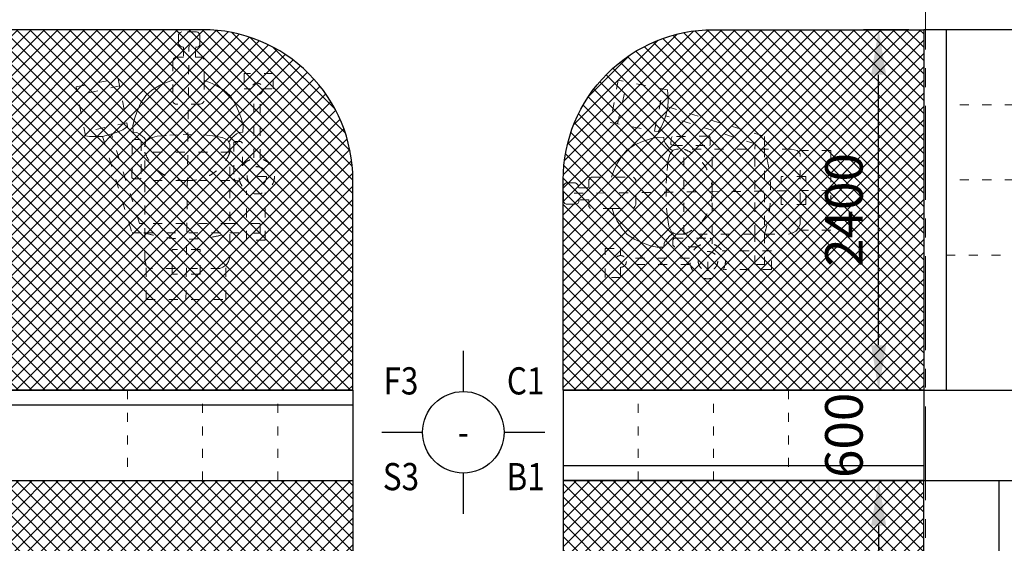
# Model space of a CAD drawing. Units: millimetres. Extents: x 91397 to 257789, y 125770 to 189169.
# Drawn here: x 213665 to 220219, y 149021 to 152506 of the extents above; entities that cross this region are included whole.
import ezdxf
from ezdxf.enums import TextEntityAlignment as Align

# ---------------------------------------------------------------- set-up
doc = ezdxf.new("R2010")
doc.units = ezdxf.units.MM
doc.linetypes.add('ACAD_ISO03W100', pattern=[30, 12, -18])
doc.linetypes.add('CENTER', pattern=[2, 1.25, -0.25, 0.25, -0.25])
for name, color, linetype in [('A-RISR-IDEN', 2, 'Continuous'), ('DIM', 8, 'Continuous'), ('FURNITURE', 6, 'Continuous'), ('HATCH', 8, 'Continuous'), ('vynil', 5, 'Continuous')]:
    doc.layers.add(name, color=color, linetype=linetype)
doc.layers.add('grid line', color=8, linetype='CENTER', lineweight=0)
doc.layers.add('library objek', color=8, linetype='ACAD_ISO03W100', lineweight=13)
doc.styles.add('2', font='SIMPLEX.shx', dxfattribs={"width": 0.6})
doc.styles.add('CtGt', font='GOTHIC.TTF')
doc.styles.add('TEXT', font='ROMANS.SHX', dxfattribs={"width": 0.85, "height": 300})
doc.dimstyles.new('SOFIS', dxfattribs={"dimscale": 0, "dimtxt": 400, "dimasz": 300, "dimexe": 100, "dimexo": 100, "dimgap": 100, "dimtad": 1, "dimdec": 0, "dimzin": 0, "dimtxsty": '2', "dimcen": 0, "dimclrd": 9, "dimclre": 9, "dimadec": 0, "dimazin": 0, "dimtfac": 0.054054, "dimtdec": 0, "dimtix": 1, "dimtofl": 0, "dimtmove": 2, "dimatfit": 3, "dimfxl": 1, "dimtolj": 1, "dimtzin": 0, "dimarcsym": 0})
pattern_1 = [(45, (86811.79, -167442.56), (-44.194174, 44.194174), []), (135, (86811.79, -167442.56), (-44.194174, -44.194174), [])]

# ---------------------------------------------------------------- blocks, each defined once
blk = doc.blocks.new('*D709')
at = {"layer": 'Defpoints', "color": 0}
for p in [(219683, 150039.8), (219382.9, 149439.8), (219683, 149439.8)]:
    blk.add_point(p, dxfattribs=at)
at = {"layer": 'DIM', "color": 9, "lineweight": -2}
for p, q in [((219382.9, 150339.8), (219382.9, 150639.8)), ((219583, 150039.8), (219282.9, 150039.8)), ((219583, 149439.8), (219282.9, 149439.8)), ((219382.9, 149139.8), (219382.9, 148839.8))]:
    blk.add_line(p, q, dxfattribs=at)
at = {"layer": 'DIM', "color": 9}
for points in [[(219332.9, 150339.8), (219432.9, 150339.8), (219382.9, 150039.8)], [(219432.9, 149139.8), (219332.9, 149139.8), (219382.9, 149439.8)]]:
    blk.add_solid(points, dxfattribs=at)
at = {"layer": 'DIM', "color": 0, "insert": (219151.6, 149739.8), "char_height": 250, "attachment_point": 5, "rotation": 90, "style": 'CtGt'}
blk.add_mtext('\\A1;600', dxfattribs=at)
blk = doc.blocks.new('*D710')
at = {"layer": 'Defpoints', "color": 0}
for p in [(219382.9, 152439.8), (219683, 152439.8), (219683, 150039.8)]:
    blk.add_point(p, dxfattribs=at)
at = {"layer": 'DIM', "color": 9, "lineweight": -2}
for p, q in [((219583, 152439.8), (219282.9, 152439.8)), ((219382.9, 150339.8), (219382.9, 152139.8)), ((219583, 150039.8), (219282.9, 150039.8))]:
    blk.add_line(p, q, dxfattribs=at)
at = {"layer": 'DIM', "color": 9}
for points in [[(219432.9, 152139.8), (219332.9, 152139.8), (219382.9, 152439.8)], [(219332.9, 150339.8), (219432.9, 150339.8), (219382.9, 150039.8)]]:
    blk.add_solid(points, dxfattribs=at)
at = {"layer": 'DIM', "color": 0, "insert": (219151.6, 151239.8), "char_height": 250, "attachment_point": 5, "rotation": 90, "style": 'CtGt'}
blk.add_mtext('\\A1;2400', dxfattribs=at)
blk = doc.blocks.new('*D711')
at = {"layer": 'Defpoints', "color": 0}
for p in [(219683, 149439.8), (219382.9, 147039.8), (219683, 147039.8)]:
    blk.add_point(p, dxfattribs=at)
at = {"layer": 'DIM', "color": 9, "lineweight": -2}
for p, q in [((219583, 149439.8), (219282.9, 149439.8)), ((219382.9, 149139.8), (219382.9, 147339.8)), ((219583, 147039.8), (219282.9, 147039.8))]:
    blk.add_line(p, q, dxfattribs=at)
at = {"layer": 'DIM', "color": 9}
for points in [[(219432.9, 149139.8), (219332.9, 149139.8), (219382.9, 149439.8)], [(219332.9, 147339.8), (219432.9, 147339.8), (219382.9, 147039.8)]]:
    blk.add_solid(points, dxfattribs=at)
at = {"layer": 'DIM', "color": 0, "insert": (219151.6, 148239.8), "char_height": 250, "attachment_point": 5, "rotation": 90, "style": 'CtGt'}
blk.add_mtext('\\A1;2400', dxfattribs=at)

msp = doc.modelspace()

# ---------------------------------------------------------------- hatches: boundary and pattern name
at = {"layer": 'HATCH'}
h = msp.add_hatch(dxfattribs=at)
h.set_pattern_fill('ANSI37', color=150, scale=500, style=0)
h.set_pattern_definition(pattern_1)
edge = h.paths.add_edge_path()
edge.add_line((213483.00965, 150039.84397), (215883.00965, 150039.84397))
edge.add_line((215883.00965, 150039.84397), (215883.00965, 151439.84397))
edge.add_arc((214883.00965, 151439.84397), 1000, 0, 90)
edge.add_line((214883.00965, 152439.84397), (213483.00965, 152439.84397))
edge.add_line((213483.00965, 152439.84397), (213483.00965, 150039.84397))
h = msp.add_hatch(dxfattribs=at)
h.set_pattern_fill('ANSI37', color=150, scale=500, style=0)
h.set_pattern_definition(pattern_1)
edge = h.paths.add_edge_path()
edge.add_line((219683.00965, 150039.84397), (217283.00965, 150039.84397))
edge.add_line((217283.00965, 150039.84397), (217283.00965, 151439.84397))
edge.add_arc((218283.00965, 151439.84397), 1000, 90, 180, ccw=False)
edge.add_line((218283.00965, 152439.84397), (219683.00965, 152439.84397))
edge.add_line((219683.00965, 152439.84397), (219683.00965, 150039.84397))
h = msp.add_hatch(dxfattribs=at)
h.set_pattern_fill('ANSI37', color=150, scale=500, style=0)
h.set_pattern_definition(pattern_1)
edge = h.paths.add_edge_path()
edge.add_line((213483.00965, 149439.84397), (215883.00965, 149439.84397))
edge.add_line((215883.00965, 149439.84397), (215883.00965, 148039.84397))
edge.add_arc((214883.00965, 148039.84397), 1000, 270, 360, ccw=False)
edge.add_line((214883.00965, 147039.84397), (213483.00965, 147039.84397))
edge.add_line((213483.00965, 147039.84397), (213483.00965, 149439.84397))
h = msp.add_hatch(dxfattribs=at)
h.set_pattern_fill('ANSI37', color=150, scale=500, style=0)
h.set_pattern_definition(pattern_1)
edge = h.paths.add_edge_path()
edge.add_line((219683.00965, 149439.84397), (217283.00965, 149439.84397))
edge.add_line((217283.00965, 149439.84397), (217283.00965, 148039.84397))
edge.add_arc((218283.00965, 148039.84397), 1000, 180, 270)
edge.add_line((218283.00965, 147039.84397), (219683.00965, 147039.84397))
edge.add_line((219683.00965, 147039.84397), (219683.00965, 149439.84397))

# ---------------------------------------------------------------- linework, layer by layer
at = {"layer": 'A-RISR-IDEN', "color": 4, "linetype": 'ByBlock'}
for p, q in [((216618.1501, 150302.93186, 0), (216618.15003, 150031.6926, 0)), ((216075.67148, 149760.45339, 0), (216346.91074, 149760.45339, 0)), ((216889.38926, 149760.45329, 0), (217160.62852, 149760.45329, 0)), ((216618.14996, 149489.21408, 0), (216618.14992, 149217.97482, 0))]:
    msp.add_line(p, q, dxfattribs=at)
msp.add_circle((216618.15, 149760.45334, 0), 271.23926, dxfattribs=at)
at = {"layer": 'FURNITURE', "ltscale": 0.05}
for p, q in [((219683.00965, 152439.84397, 0), (219683.00965, 150039.84397, 0)), ((219833.00965, 152439.84397, 0), (219833.00965, 150039.84397, 0)), ((215883.00965, 150039.84397, 0), (213483.00965, 150039.84397, 0)), ((217283.00965, 150039.84397, 0), (219683.00965, 150039.84397, 0)), ((219683.00965, 150039.84397, 0), (220283.00965, 150039.84397, 0)), ((219683.00965, 150039.84397, 0), (219683.00965, 149439.84397, 0)), ((215883.00965, 149939.84397, 0), (213483.00965, 149939.84397, 0)), ((217283.00965, 149539.84397, 0), (219683.00965, 149539.84397, 0)), ((219683.00965, 149439.84397, 0), (217283.00965, 149439.84397, 0)), ((219683.00965, 149439.84397, 0), (217283.00965, 149439.84397, 0)), ((217283.00965, 149439.84397, 0), (219683.00965, 149439.84397, 0)), ((219683.00965, 149439.84397, 0), (220283.00965, 149439.84397, 0)), ((220183.00965, 149439.84397, 0), (220183.00965, 147039.84397, 0))]:
    msp.add_line(p, q, dxfattribs=at)
at = {"layer": 'grid line', "linetype": 'CENTER', "ltscale": 500}
msp.add_line((219693.68767, 155932.7266, 0), (219693.68767, 134771.95088, 0), dxfattribs=at)
at = {"layer": 'HATCH', "color": 252}
for p, q in [((220283.00965, 152439.84397, 0), (219683.00965, 152439.84397, 0)), ((215883.00965, 150039.84397, 0), (215883.00965, 149439.84397, 0)), ((217283.00965, 150039.84397, 0), (217283.00965, 149439.84397, 0))]:
    msp.add_line(p, q, dxfattribs=at)
at = {"layer": 'library objek', "ltscale": 5}
for p, q in [((214728.4907, 152415.16957, 0), (214723.53267, 152407.09295, 0)), ((214723.53267, 152407.09295, 0), (214723.53267, 152343.95653, 0)), ((214734.55522, 152420.30867, 0), (214728.4907, 152415.16957, 0)), ((214744.30803, 152425.42121, 0), (214734.55522, 152420.30867, 0)), ((214843.05147, 152425.42121, 0), (214744.30803, 152425.42121, 0)), ((214772.13347, 150644.606, 0), (214793.28371, 152426.96654, 0)), ((214850.58828, 152423.16338, 0), (214843.05147, 152425.42121, 0)), ((214859.63367, 152414.87894, 0), (214850.58828, 152423.16338, 0)), ((214864.90913, 152408.10233, 0), (214859.63367, 152414.87894, 0)), ((214864.90913, 152346.35498, 0), (214864.90913, 152408.10233, 0)), ((219683.00965, 152439.84397, 0), (219683.00965, 150039.84397, 0)), ((220283.00965, 152439.84397, 0), (219683.00965, 152439.84397, 0)), ((214723.53267, 152343.95653, 0), (214728.96534, 152335.68615, 0)), ((214728.96534, 152335.68615, 0), (214735.74031, 152330.42361, 0)), ((214735.74031, 152330.42361, 0), (214743.26503, 152325.91264, 0)), ((214743.26503, 152325.91264, 0), (214746.27613, 152325.91264, 0)), ((214746.27613, 152325.91264, 0), (214755.3064, 152323.65793, 0)), ((214755.3064, 152323.65793, 0), (214755.3064, 152255.99335, 0)), ((214836.30371, 152323.01262, 0), (214849.07971, 152323.76575, 0)), ((214836.30371, 152255.85898, 0), (214836.30371, 152323.01262, 0)), ((214849.07971, 152323.76575, 0), (214857.37232, 152327.52984, 0)), ((214857.37232, 152327.52984, 0), (214863.40056, 152336.56584, 0)), ((214863.40056, 152336.56584, 0), (214864.90913, 152346.35498, 0)), ((214701.87453, 152255.99335, 0), (214689.71224, 152246.07609, 0)), ((214755.3064, 152255.99335, 0), (214701.87453, 152255.99335, 0)), ((214880.77484, 152256.61211, 0), (214836.30371, 152255.85898, 0)), ((214893.7806, 152244.56358, 0), (214880.77484, 152256.61211, 0)), ((214685.19559, 152224.27436, 0), (214685.18328, 151959.70675, 0)), ((214685.94837, 152237.80728, 0), (214685.19559, 152224.27436, 0)), ((214689.71224, 152246.07609, 0), (214685.94837, 152237.80728, 0)), ((214893.7806, 152101.43279, 0), (214893.7806, 152244.56358, 0)), ((215351.92995, 152147.40658, 0), (215160.19016, 152147.40658, 0)), ((215160.19016, 152147.40658, 0), (215160.19016, 152045.05132, 0)), ((215351.92995, 152045.05132, 0), (215351.92995, 152147.40658, 0)), ((214040.35215, 152060.14185, 0), (214321.62989, 152114.15261, 0)), ((214103.26776, 151732.48934, 0), (214040.35215, 152060.14185, 0)), ((214330.85492, 152066.11042, 0), (214051.54331, 152001.86046, 0)), ((214321.62989, 152114.15261, 0), (214382.90171, 151795.06064, 0)), ((214545.22474, 152037.37449, 0), (214598.65962, 152070.92787, 0)), ((214598.65962, 152070.92787, 0), (214639.88082, 152089.23114, 0)), ((214639.88082, 152089.23114, 0), (214685.19559, 152104.52813, 0)), ((214893.7806, 152101.43279, 0), (214893.7806, 151963.79424, 0)), ((214930.41864, 152089.23114, 0), (214893.7806, 152101.43279, 0)), ((214971.63984, 152070.92787, 0), (214930.41864, 152089.23114, 0)), ((215025.07473, 152037.37449, 0), (214971.63984, 152070.92787, 0)), ((217649.83864, 152102.75719, 0), (217595.82788, 151821.47945, 0)), ((217643.87007, 151812.25442, 0), (217708.12003, 152091.56604, 0)), ((217977.49115, 152039.84158, 0), (217649.83864, 152102.75719, 0)), ((214471.94261, 151953.48791, 0), (214505.53025, 152002.29453, 0)), ((214505.53025, 152002.29453, 0), (214545.22474, 152037.37449, 0)), ((215064.76921, 152002.29453, 0), (215025.07473, 152037.37449, 0)), ((215098.35686, 151953.48791, 0), (215064.76921, 152002.29453, 0)), ((215160.19016, 152045.05132, 0), (215206.89961, 152045.05132, 0)), ((215224.99233, 151586.46129, 0), (215223.65257, 152013.11126, 0)), ((215266.45459, 151584.31835, 0), (215266.6416, 152012.3447, 0)), ((215284.54731, 152045.05132, 0), (215351.92995, 152045.05132, 0)), ((217890.71227, 151764.85595, 0), (217949.41373, 152045.23299, 0)), ((217980.16461, 152013.06821, 0), (217977.49115, 152039.84158, 0)), ((217981.50212, 151968.89033, 0), (217980.16461, 152013.06821, 0)), ((214447.51523, 151898.58124, 0), (214471.94261, 151953.48791, 0)), ((214691.4022, 151951.16602, 0), (214685.18328, 151959.70675, 0)), ((214701.6357, 151943.95659, 0), (214691.4022, 151951.16602, 0)), ((214867.4728, 151943.95659, 0), (214701.6357, 151943.95659, 0)), ((214879.38719, 151949.24569, 0), (214867.4728, 151943.95659, 0)), ((214887.32911, 151954.53635, 0), (214879.38719, 151949.24569, 0)), ((214893.7806, 151963.79424, 0), (214887.32911, 151954.53635, 0)), ((215122.78423, 151898.58124, 0), (215098.35686, 151953.48791, 0)), ((217968.12858, 151877.86207, 0), (217980.16461, 151926.05475, 0)), ((217980.16461, 151926.05475, 0), (217981.50212, 151968.89033, 0)), ((217980.16461, 151926.05475, 0), (218622.92109, 151729.55343, 0)), ((220283.00965, 151939.84397, 0), (219833.00965, 151939.84397, 0)), ((214429.1947, 151846.72459, 0), (214447.51523, 151898.58124, 0)), ((215141.10477, 151846.72459, 0), (215122.78423, 151898.58124, 0)), ((217954.75504, 151835.02347, 0), (217968.12858, 151877.86207, 0)), ((218560.18936, 151680.7924, 0), (217964.64746, 151866.71123, 0)), ((214378.25339, 151819.26822, 0), (214097.87636, 151760.56676, 0)), ((214382.90171, 151795.06064, 0), (214352.26073, 151773.94747, 0)), ((214418.50772, 151800.96799, 0), (214429.1947, 151846.72459, 0)), ((214420.03443, 151756.73796, 0), (214418.50772, 151800.96799, 0)), ((215151.79174, 151800.96799, 0), (215141.10477, 151846.72459, 0)), ((215150.26503, 151756.73796, 0), (215151.79174, 151800.96799, 0)), ((217595.82788, 151821.47945, 0), (217914.91985, 151760.20763, 0)), ((217914.91985, 151760.20763, 0), (217936.03302, 151790.84861, 0)), ((217936.03302, 151790.84861, 0), (217954.75504, 151835.02347, 0)), ((214130.04114, 151729.81588, 0), (214103.26776, 151732.48934, 0)), ((214174.21901, 151728.47837, 0), (214130.04114, 151729.81588, 0)), ((214217.0546, 151729.81588, 0), (214174.21901, 151728.47837, 0)), ((214265.24727, 151741.85191, 0), (214217.0546, 151729.81588, 0)), ((214217.0546, 151729.81588, 0), (214413.55591, 151087.05939, 0)), ((214308.08588, 151755.22545, 0), (214265.24727, 151741.85191, 0)), ((214462.31695, 151149.79113, 0), (214276.39811, 151745.33303, 0)), ((214352.26073, 151773.94747, 0), (214308.08588, 151755.22545, 0)), ((214445.98852, 151755.21295, 0), (214420.03443, 151756.73796, 0)), ((214461.25563, 151746.06132, 0), (214445.98852, 151755.21295, 0)), ((214493.31656, 151720.133, 0), (214461.25563, 151746.06132, 0)), ((214534.3505, 151717.1111, 0), (214581.06181, 151730.93777, 0)), ((214581.06181, 151730.93777, 0), (214665.83508, 151737.85032, 0)), ((214665.83508, 151737.85032, 0), (214753.28086, 151742.29567, 0)), ((214753.28086, 151742.29567, 0), (214890.79973, 151738.88158, 0)), ((214890.79973, 151738.88158, 0), (214952.45468, 151732.90341, 0)), ((214952.45468, 151732.90341, 0), (215012.24431, 151722.66427, 0)), ((215076.9829, 151720.133, 0), (215109.04383, 151746.06132, 0)), ((215109.04383, 151746.06132, 0), (215124.31094, 151755.21295, 0)), ((215124.31094, 151755.21295, 0), (215150.26503, 151756.73796, 0)), ((218007.90544, 151728.33509, 0), (218001.91009, 151715.12979, 0)), ((218247.72291, 151730.7355, 0), (218007.90544, 151728.33509, 0)), ((218257.31517, 151730.7355, 0), (218247.72291, 151730.7355, 0)), ((218261.99333, 151719.33203, 0), (218257.31517, 151730.7355, 0)), ((218622.92109, 151729.55343, 0), (218622.92109, 151651.28002, 0)), ((214412.37384, 151462.25758, 0), (214414.77426, 151702.07504, 0)), ((214414.77426, 151702.07504, 0), (214427.97955, 151708.0704, 0)), ((214427.97955, 151708.0704, 0), (214467.58637, 151709.26885, 0)), ((214467.58637, 151709.26885, 0), (214474.7876, 151693.68123, 0)), ((214474.7876, 151693.68123, 0), (214474.7876, 151451.46687, 0)), ((214509.36893, 151698.02519, 0), (214493.31656, 151720.133, 0)), ((214498.23272, 151672.17325, 0), (214504.9409, 151694.64218, 0)), ((214498.23272, 150909.21897, 0), (214498.23272, 151672.17325, 0)), ((214504.9409, 151694.64218, 0), (214534.3505, 151717.1111, 0)), ((215012.24431, 151722.66427, 0), (215048.11748, 151706.45008, 0)), ((215048.11748, 151706.45008, 0), (215064.81758, 151677.91705, 0)), ((215056.46753, 151692.18356, 0), (215076.9829, 151720.133, 0)), ((215064.81758, 151677.91705, 0), (215064.81758, 150925.80191, 0)), ((215101.29237, 151696.01562, 0), (215090.7233, 151688.47338, 0)), ((215090.7233, 151688.47338, 0), (215090.7233, 151447.87935, 0)), ((215138.28715, 151696.01562, 0), (215101.29237, 151696.01562, 0)), ((215147.72954, 151685.45617, 0), (215138.28715, 151696.01562, 0)), ((215147.72954, 151534.33462, 0), (215147.72954, 151685.45617, 0)), ((217756.49258, 151671.16673, 0), (217707.68596, 151637.57909, 0)), ((217811.39925, 151695.59411, 0), (217756.49258, 151671.16673, 0)), ((217863.2559, 151713.91464, 0), (217811.39925, 151695.59411, 0)), ((217909.0125, 151724.60162, 0), (217863.2559, 151713.91464, 0)), ((217953.24252, 151723.07491, 0), (217909.0125, 151724.60162, 0)), ((217954.76754, 151697.12082, 0), (217953.24252, 151723.07491, 0)), ((217963.91917, 151681.85371, 0), (217954.76754, 151697.12082, 0)), ((217989.84749, 151649.79278, 0), (217963.91917, 151681.85371, 0)), ((218001.91009, 151715.12979, 0), (218000.71164, 151675.52298, 0)), ((218000.71164, 151675.52298, 0), (218016.29926, 151668.32174, 0)), ((218016.29926, 151668.32174, 0), (218258.51361, 151668.32174, 0)), ((218258.51361, 151668.32174, 0), (218261.77458, 151676.3211, 0)), ((218261.77458, 151676.3211, 0), (218261.99333, 151683.45885, 0)), ((218261.99333, 151683.45885, 0), (218261.99333, 151719.33203, 0)), ((218559.35498, 151644.87663, 0), (218560.18936, 151680.7924, 0)), ((215064.81758, 151623.67288, 0), (214498.23272, 151623.67288, 0)), ((217672.606, 151597.88461, 0), (217639.05262, 151544.44972, 0)), ((217707.68596, 151637.57909, 0), (217672.606, 151597.88461, 0)), ((217992.86939, 151608.75885, 0), (217979.04272, 151562.04753, 0)), ((218011.9553, 151633.74041, 0), (217989.84749, 151649.79278, 0)), ((218015.33831, 151638.16844, 0), (217992.86939, 151608.75885, 0)), ((218037.80724, 151644.87663, 0), (218015.33831, 151638.16844, 0)), ((218800.76152, 151644.87663, 0), (218037.80724, 151644.87663, 0)), ((218086.30761, 151078.29176, 0), (218086.30761, 151644.87663, 0)), ((218273.92467, 151078.29176, 0), (218273.92467, 151644.87663, 0)), ((218559.36136, 151078.56651, 0), (218559.36136, 151645.15138, 0)), ((218622.92109, 151651.28002, 0), (218622.92109, 151078.29176, 0)), ((218800.76152, 151644.87663, 0), (218840.41807, 151635.51106, 0)), ((218859.56353, 151614.32454, 0), (218840.41807, 151635.51106, 0)), ((219065.37448, 151635.51106, 0), (218840.41807, 151635.51106, 0)), ((218859.56353, 151144.8231, 0), (218859.56353, 151614.32454, 0)), ((219065.37448, 151635.51106, 0), (219065.37448, 151106.44068, 0)), ((217639.05262, 151544.44972, 0), (217620.74935, 151503.22852, 0)), ((217979.04272, 151562.04753, 0), (217972.13017, 151477.27426, 0)), ((215309.04999, 151463.19196, 0), (215179.19599, 151463.19196, 0)), ((217620.74935, 151503.22852, 0), (217605.45236, 151457.91375, 0)), ((217972.13017, 151477.27426, 0), (217967.68482, 151389.82848, 0)), ((214412.37384, 151452.66532, 0), (214412.37384, 151462.25758, 0)), ((214423.77732, 151447.98716, 0), (214412.37384, 151452.66532, 0)), ((214459.65049, 151447.98716, 0), (214423.77732, 151447.98716, 0)), ((214466.78824, 151448.20591, 0), (214459.65049, 151447.98716, 0)), ((214474.7876, 151451.46687, 0), (214466.78824, 151448.20591, 0)), ((215064.81758, 151436.05582, 0), (214498.23272, 151436.05582, 0)), ((215090.7233, 151447.87935, 0), (215102.80397, 151434.30424, 0)), ((215102.80397, 151434.30424, 0), (215129.09144, 151434.66778, 0)), ((217284.55928, 151398.80131, 0), (217289.67181, 151408.55412, 0)), ((217284.55928, 151300.05787, 0), (217284.55928, 151398.80131, 0)), ((217289.67181, 151408.55412, 0), (217294.81092, 151414.61864, 0)), ((217294.81092, 151414.61864, 0), (217302.88754, 151419.57667, 0)), ((217302.88754, 151419.57667, 0), (217366.02396, 151419.57667, 0)), ((217366.02396, 151419.57667, 0), (217374.29434, 151414.144, 0)), ((217374.29434, 151414.144, 0), (217379.55688, 151407.36903, 0)), ((217379.55688, 151407.36903, 0), (217384.06785, 151399.84431, 0)), ((217384.06785, 151399.84431, 0), (217384.06785, 151396.83321, 0)), ((217453.98714, 151441.23481, 0), (217463.9044, 151453.3971, 0)), ((217453.98714, 151387.80295, 0), (217453.98714, 151441.23481, 0)), ((217463.9044, 151453.3971, 0), (217472.17321, 151457.16097, 0)), ((217472.17321, 151457.16097, 0), (217485.70613, 151457.91375, 0)), ((217485.70613, 151457.91375, 0), (217750.27373, 151457.92606, 0)), ((217758.81447, 151451.70714, 0), (217750.27373, 151457.92606, 0)), ((217766.0239, 151441.47364, 0), (217758.81447, 151451.70714, 0)), ((217766.0239, 151275.63654, 0), (217766.0239, 151441.47364, 0)), ((218897.85133, 151462.38505, 0), (218733.75632, 151462.38505, 0)), ((218733.75632, 151276.22909, 0), (218733.75632, 151461.01856, 0)), ((218897.85133, 151276.22909, 0), (218897.85133, 151462.38505, 0)), ((220283.00965, 151439.84397, 0), (219833.00965, 151439.84397, 0)), ((215175.23762, 151040.01055, 0), (215175.23762, 151367.881, 0)), ((215299.6244, 151040.01055, 0), (215299.6244, 151352.88039, 0)), ((219065.37448, 151370.97587, 0), (217283.01395, 151349.82563, 0)), ((217384.06785, 151396.83321, 0), (217386.32256, 151387.80295, 0)), ((217386.32256, 151387.80295, 0), (217453.98714, 151387.80295, 0)), ((217967.68482, 151389.82848, 0), (217971.09891, 151252.30961, 0)), ((217286.81711, 151292.52106, 0), (217284.55928, 151300.05787, 0)), ((217295.10154, 151283.47568, 0), (217286.81711, 151292.52106, 0)), ((217301.87816, 151278.20021, 0), (217295.10154, 151283.47568, 0)), ((217363.62551, 151278.20021, 0), (217301.87816, 151278.20021, 0)), ((217373.41464, 151279.70878, 0), (217363.62551, 151278.20021, 0)), ((217382.45065, 151285.73702, 0), (217373.41464, 151279.70878, 0)), ((217386.21474, 151294.02963, 0), (217382.45065, 151285.73702, 0)), ((217386.96787, 151306.80563, 0), (217386.21474, 151294.02963, 0)), ((217454.12151, 151306.80563, 0), (217386.96787, 151306.80563, 0)), ((217453.36838, 151262.33451, 0), (217454.12151, 151306.80563, 0)), ((217760.7348, 151263.72215, 0), (217766.0239, 151275.63654, 0)), ((218897.85133, 151276.22909, 0), (218733.75632, 151276.22909, 0)), ((217465.41691, 151249.32874, 0), (217453.36838, 151262.33451, 0)), ((217608.5477, 151249.32874, 0), (217465.41691, 151249.32874, 0)), ((217608.5477, 151249.32874, 0), (217746.18625, 151249.32874, 0)), ((217620.74935, 151212.6907, 0), (217608.5477, 151249.32874, 0)), ((217639.05262, 151171.4695, 0), (217620.74935, 151212.6907, 0)), ((217746.18625, 151249.32874, 0), (217755.44413, 151255.78023, 0)), ((217755.44413, 151255.78023, 0), (217760.7348, 151263.72215, 0)), ((217971.09891, 151252.30961, 0), (217977.07708, 151190.65467, 0)), ((214498.23272, 151150.62551, 0), (214462.31695, 151149.79113, 0)), ((215064.54284, 151150.61912, 0), (214497.95797, 151150.61912, 0)), ((215266.05055, 151150.61912, 0), (215064.54284, 151150.61912, 0)), ((215266.3253, 151086.00626, 0), (215266.05055, 151150.61912, 0)), ((217672.606, 151118.03462, 0), (217639.05262, 151171.4695, 0)), ((217977.07708, 151190.65467, 0), (217987.31622, 151130.86504, 0)), ((218851.35878, 151125.6591, 0), (218859.56353, 151144.8231, 0)), ((214413.55591, 151087.05939, 0), (214491.82933, 151087.05939, 0)), ((214491.82933, 151087.05939, 0), (215064.81758, 151087.05939, 0)), ((215064.81758, 151087.05939, 0), (215266.3253, 151086.00626, 0)), ((217707.68596, 151078.34013, 0), (217672.606, 151118.03462, 0)), ((217756.49258, 151044.75249, 0), (217707.68596, 151078.34013, 0)), ((217987.31622, 151130.86504, 0), (218003.53041, 151094.99186, 0)), ((218017.79693, 151086.64181, 0), (217989.84749, 151066.12644, 0)), ((218003.53041, 151094.99186, 0), (218032.06344, 151078.29176, 0)), ((218032.06344, 151078.29176, 0), (218784.17858, 151078.29176, 0)), ((218559.36136, 150877.05879, 0), (218559.36136, 151078.56651, 0)), ((218622.92109, 151078.29176, 0), (218623.97423, 150876.78404, 0)), ((218784.17858, 151078.29176, 0), (218812.63661, 151087.81481, 0)), ((218812.63661, 151087.81481, 0), (218831.58207, 151099.1941, 0)), ((218831.58207, 151099.1941, 0), (218838.40712, 151106.44068, 0)), ((218838.40712, 151106.44068, 0), (218851.35878, 151125.6591, 0)), ((219065.37448, 151106.44068, 0), (218838.40712, 151106.44068, 0)), ((215299.6244, 151040.01055, 0), (215175.23762, 151040.01055, 0)), ((217811.39925, 151020.32511, 0), (217756.49258, 151044.75249, 0)), ((217863.2559, 151002.00458, 0), (217811.39925, 151020.32511, 0)), ((217954.76754, 151018.7984, 0), (217953.24252, 150992.84431, 0)), ((217963.91917, 151034.06551, 0), (217954.76754, 151018.7984, 0)), ((217989.84749, 151066.12644, 0), (217963.91917, 151034.06551, 0)), ((218013.96487, 151041.81697, 0), (218021.50711, 151052.38604, 0)), ((218013.96487, 151004.82219, 0), (218013.96487, 151041.81697, 0)), ((218024.52432, 150995.37981, 0), (218013.96487, 151004.82219, 0)), ((218021.50711, 151052.38604, 0), (218262.10114, 151052.38604, 0)), ((218262.10114, 151052.38604, 0), (218275.67625, 151040.30537, 0)), ((218275.67625, 151040.30537, 0), (218275.3127, 151014.0179, 0)), ((214680.7243, 150812.12916, 0), (214680.7243, 150976.22417, 0)), ((214866.88025, 150976.22417, 0), (214682.09078, 150976.22417, 0)), ((214866.88025, 150812.12916, 0), (214866.88025, 150976.22417, 0)), ((217562.57391, 150982.91918, 0), (217664.92917, 150982.91918, 0)), ((217562.57391, 150791.17939, 0), (217562.57391, 150982.91918, 0)), ((217664.92917, 150982.91918, 0), (217664.92917, 150936.20973, 0)), ((217909.0125, 150991.3176, 0), (217863.2559, 151002.00458, 0)), ((217953.24252, 150992.84431, 0), (217909.0125, 150991.3176, 0)), ((218175.64587, 150995.37981, 0), (218024.52432, 150995.37981, 0)), ((218246.78852, 150834.05935, 0), (218246.78852, 150963.91335, 0)), ((218669.96994, 150967.87172, 0), (218342.09949, 150967.87172, 0)), ((218669.96994, 150843.48495, 0), (218669.96994, 150967.87172, 0)), ((219833.00965, 150939.84397, 0), (220283.00965, 150939.84397, 0)), ((214498.23272, 150909.21897, 0), (214507.59829, 150869.56242, 0)), ((215043.91525, 150878.39842, 0), (215036.66866, 150871.57337, 0)), ((215055.29454, 150897.34388, 0), (215043.91525, 150878.39842, 0)), ((215064.81758, 150925.80191, 0), (215055.29454, 150897.34388, 0)), ((218123.5192, 150918.11701, 0), (217696.86923, 150919.45677, 0)), ((218125.66214, 150876.65475, 0), (217697.63579, 150876.46775, 0)), ((218623.97423, 150876.78404, 0), (218559.36136, 150877.05879, 0)), ((214528.7848, 150850.41696, 0), (214507.59829, 150869.56242, 0)), ((214507.59829, 150644.606, 0), (214507.59829, 150869.56242, 0)), ((214998.28624, 150850.41696, 0), (214528.7848, 150850.41696, 0)), ((214866.88025, 150812.12916, 0), (214680.7243, 150812.12916, 0)), ((215017.45024, 150858.62171, 0), (214998.28624, 150850.41696, 0)), ((215036.66866, 150871.57337, 0), (215017.45024, 150858.62171, 0)), ((215036.66866, 150644.606, 0), (215036.66866, 150871.57337, 0)), ((217664.92917, 150858.56203, 0), (217664.92917, 150791.17939, 0)), ((218669.96994, 150843.48495, 0), (218357.1001, 150843.48495, 0)), ((217664.92917, 150791.17939, 0), (217562.57391, 150791.17939, 0)), ((214507.59829, 150644.606, 0), (215036.66866, 150644.606, 0)), ((214383.00965, 150039.84397, 0), (214383.00965, 149439.84397, 0)), ((214883.00965, 149439.84397, 0), (214883.00965, 150039.84397, 0)), ((215383.00965, 149439.84397, 0), (215383.00965, 150039.84397, 0)), ((215883.00965, 149439.84397, 0), (215883.00965, 150039.84397, 0)), ((217283.00965, 149439.84397, 0), (217283.00965, 150039.84397, 0)), ((217783.00965, 149439.84397, 0), (217783.00965, 150039.84397, 0)), ((218283.00965, 149439.84397, 0), (218283.00965, 150039.84397, 0)), ((218783.00965, 150039.84397, 0), (218783.00965, 149439.84397, 0)), ((219683.00965, 149439.84397, 0), (217283.00965, 149439.84397, 0)), ((219683.00965, 147139.84397, 0), (219683.00965, 149439.84397, 0))]:
    msp.add_line(p, q, dxfattribs=at)
for centre, radius in [((215245.72346, 152045.05132, 0), 38.82385), ((215243.27045, 151464.89198, 0), 118.11159), ((215244.12299, 151463.19196, 0), 64.927), ((218245.08851, 150899.83889, 0), 118.11159), ((218246.78852, 150898.98635, 0), 64.927), ((217664.92917, 150897.38588, 0), 38.82385)]:
    msp.add_circle(centre, radius, dxfattribs=at)
for centre, radius, start, end in [((214770.09007, 151726.47669, 0), 290.64591, 200.714286879, 272.254809124), ((214792.96023, 151726.47669, 0), 290.64591, 267.745190876, 339.285713121), ((217983.5038, 151373.01927, 0), 290.64591, 357.745190883, 69.285713121), ((217669.37052, 151361.58419, 0), 994.74283, 343.4537263, 16.5462737), ((217983.5038, 151350.14911, 0), 290.64591, 290.714286879, 2.254809117), ((214781.52515, 152040.60997, 0), 994.74283, 253.453726314, 286.546273686)]:
    msp.add_arc(centre, radius, start, end, dxfattribs=at)
at = {"layer": 'vynil', "elevation": 0}
for points in [[(213483.00965, 150039.84397), (215883.00965, 150039.84397), (215883.00965, 151439.84397, 0.4142135624), (214883.00965, 152439.84397), (213483.00965, 152439.84397)], [(219683.00965, 150039.84397), (217283.00965, 150039.84397), (217283.00965, 151439.84397, -0.4142135624), (218283.00965, 152439.84397), (219683.00965, 152439.84397)], [(213483.00965, 149439.84397), (215883.00965, 149439.84397), (215883.00965, 148039.84397, -0.4142135624), (214883.00965, 147039.84397), (213483.00965, 147039.84397)], [(219683.00965, 149439.84397), (217283.00965, 149439.84397), (217283.00965, 148039.84397, 0.4142135624), (218283.00965, 147039.84397), (219683.00965, 147039.84397)]]:
    msp.add_lwpolyline(points, format="xyb", close=True, dxfattribs=at)

# ---------------------------------------------------------------- texts
at = {"layer": 'A-RISR-IDEN', "color": 0, "linetype": 'ByBlock', "style": 'TEXT', "width": 0.85}
for tag, text, p in [('F3', 'HT', (216203.10664, 150079.05627, 0)), ('C1', 'AL', (217033.19355, 150079.05618, 0)), ('S3', 'HT', (216203.10655, 149441.85061, 0)), ('B1', 'GT', (217033.19347, 149441.85052, 0))]:
    msp.add_attdef(tag, text=text, height=180.826172, dxfattribs=at).set_placement(p, align=Align.MIDDLE)
msp.add_attdef('-', text='MV', height=180.826172, dxfattribs=at).set_placement((216618.15, 149760.45334, 0), align=Align.MIDDLE_CENTER)

# ---------------------------------------------------------------- dimensions: what is measured, and where the dimension line sits
at = {"layer": 'DIM'}
for base, p1, p2, angle, picture, middle in [((219382.88547, 152439.84397, 0), (219683.00965, 150039.84397, 0), (219683.00965, 152439.84397, 0), 90, '*D710', (219151.59723, 151239.84397, 0)), ((219382.88547, 149439.84397, 0), (219683.00965, 150039.84397, 0), (219683.00965, 149439.84397, 0), 90, '*D709', (219151.59723, 149739.84397, 0)), ((219382.88547, 147039.84397, 0), (219683.00965, 149439.84397, 0), (219683.00965, 147039.84397, 0), 270, '*D711', (219151.59723, 148239.84397, 0))]:
    dim = msp.add_linear_dim(base=base, p1=p1, p2=p2, angle=angle, dimstyle='SOFIS', override={"dimscale": 1, "dimtxt": 250, "dimtxsty": 'CtGt'}, dxfattribs=at)
    dim.commit()
    dim.dimension.update_dxf_attribs({"geometry": picture, "text_midpoint": middle})

doc.saveas('drawing.dxf')
